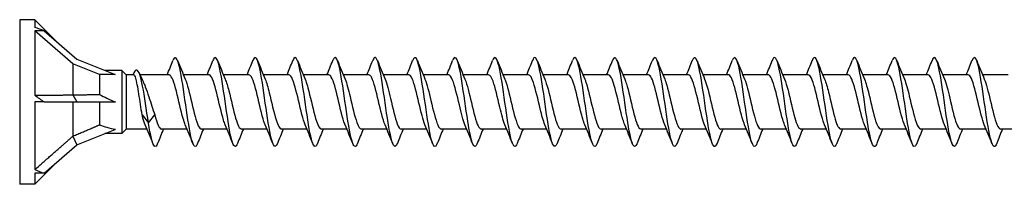
# Model space of a CAD drawing. Units: millimetres. Extents: x 1751 to 2389, y 1254 to 1648.
# Drawn here: x 1890 to 2001, y 1352 to 1371 of the extents above; entities that cross this region are included whole.
import ezdxf

# ---------------------------------------------------------------- set-up
doc = ezdxf.new("R2010")
doc.units = ezdxf.units.MM
doc.layers.add('Part', color=7, linetype='Continuous', lineweight=25)

msp = doc.modelspace()

# ---------------------------------------------------------------- linework, layer by layer
at = {"layer": 'Part'}
for p, q in [((1890, 1370.74), (1890, 1352.24)), ((1891.7, 1370.74), (1890, 1370.74)), ((1891.7, 1370.74), (1891.7, 1369.86)), ((1894.09, 1368.34), (1891.7, 1370.74)), ((1891.7, 1369.5), (1891.7, 1362.26)), ((1892.76, 1369.5), (1891.7, 1369.5)), ((1896, 1365.77), (1891.7, 1369.5)), ((1892.76, 1369.5), (1896.44, 1366.31)), ((1896.44, 1366.31), (1900.77, 1364.56)), ((1896, 1365.77), (1896, 1362.3)), ((1899, 1364.56), (1896, 1365.77)), ((1899, 1364.56), (1899, 1362.33)), ((1900.77, 1364.56), (1899, 1364.56)), ((1901.5, 1365.04), (1899.6, 1365.04)), ((1901.5, 1365.04), (1901.5, 1357.94)), ((1902, 1364.54), (1901.5, 1365.04)), ((1902, 1364.54), (1902, 1358.44)), ((1902.85, 1364.54), (1902, 1364.54)), ((1906.82, 1364.54), (1903.55, 1364.54)), ((1911.32, 1364.54), (1908.44, 1364.54)), ((1915.82, 1364.54), (1912.94, 1364.54)), ((1920.32, 1364.54), (1917.44, 1364.54)), ((1924.82, 1364.54), (1921.94, 1364.54)), ((1929.32, 1364.54), (1926.44, 1364.54)), ((1933.82, 1364.54), (1930.94, 1364.54)), ((1938.32, 1364.54), (1935.44, 1364.54)), ((1942.82, 1364.54), (1939.94, 1364.54)), ((1947.32, 1364.54), (1944.44, 1364.54)), ((1951.82, 1364.54), (1948.94, 1364.54)), ((1956.32, 1364.54), (1953.44, 1364.54)), ((1960.82, 1364.54), (1957.94, 1364.54)), ((1965.32, 1364.54), (1962.44, 1364.54)), ((1969.82, 1364.54), (1966.94, 1364.54)), ((1974.32, 1364.54), (1971.44, 1364.54)), ((1978.82, 1364.54), (1975.94, 1364.54)), ((1983.32, 1364.54), (1980.44, 1364.54)), ((1987.82, 1364.54), (1984.94, 1364.54)), ((1992.32, 1364.54), (1989.44, 1364.54)), ((1996.82, 1364.54), (1993.94, 1364.54)), ((2001.32, 1364.54), (1998.44, 1364.54)), ((1895.97, 1362.28), (1896.44, 1361.49)), ((1891.7, 1361.49), (1891.7, 1353.89)), ((1892.76, 1361.49), (1891.7, 1361.49)), ((1892.76, 1361.49), (1896.44, 1361.49)), ((1896, 1361.49), (1896, 1357.66)), ((1896.44, 1361.49), (1900.77, 1361.49)), ((1899, 1361.49), (1899, 1358.92)), ((1903.79, 1360.05), (1904.5, 1359.14)), ((1904.5, 1359.14), (1905.21, 1360.05)), ((1895.97, 1357.63), (1896.44, 1356.66)), ((1896.44, 1356.66), (1900.77, 1358.41)), ((1901.5, 1357.94), (1899.6, 1357.94)), ((1902, 1358.44), (1901.5, 1357.94)), ((1904.36, 1358.44), (1902, 1358.44)), ((1908.86, 1358.44), (1905.98, 1358.44)), ((1913.36, 1358.44), (1910.48, 1358.44)), ((1917.86, 1358.44), (1914.98, 1358.44)), ((1922.36, 1358.44), (1919.48, 1358.44)), ((1926.86, 1358.44), (1923.98, 1358.44)), ((1931.36, 1358.44), (1928.48, 1358.44)), ((1935.86, 1358.44), (1932.98, 1358.44)), ((1940.36, 1358.44), (1937.48, 1358.44)), ((1944.86, 1358.44), (1941.98, 1358.44)), ((1949.36, 1358.44), (1946.48, 1358.44)), ((1953.86, 1358.44), (1950.98, 1358.44)), ((1958.36, 1358.44), (1955.48, 1358.44)), ((1962.86, 1358.44), (1959.98, 1358.44)), ((1967.36, 1358.44), (1964.48, 1358.44)), ((1971.86, 1358.44), (1968.98, 1358.44)), ((1976.36, 1358.44), (1973.48, 1358.44)), ((1980.86, 1358.44), (1977.98, 1358.44)), ((1985.36, 1358.44), (1982.48, 1358.44)), ((1989.86, 1358.44), (1986.98, 1358.44)), ((1994.36, 1358.44), (1991.48, 1358.44)), ((1998.86, 1358.44), (1995.98, 1358.44)), ((2003.36, 1358.44), (2000.48, 1358.44)), ((1892.76, 1353.48), (1896.44, 1356.66)), ((1894.09, 1354.63), (1891.7, 1352.24)), ((1891.7, 1353.48), (1891.7, 1352.24)), ((1892.76, 1353.48), (1891.7, 1353.48)), ((1891.7, 1352.24), (1890, 1352.24))]:
    msp.add_line(p, q, dxfattribs=at)
for centre, major_axis, ratio, start_param, end_param in [((1902.01, 1361.49), (15.94, -8.75), 0.18756, 2.288934, 2.372585), ((1902.01, 1361.49), (-15.87, 8.21), 0.267949, 1.009487, 1.093138), ((1908.39, 1361.49), (-11.32, 2.74), 0.199103, 0.643293, 0.882687), ((1908.39, 1361.49), (-11.33, -0.83), 0.304621, 0.57291, 0.812304), ((1902.01, 1361.49), (-16.01, -1.26), 0.57252, 0.826488, 0.910139)]:
    msp.add_ellipse(centre, major_axis=major_axis, ratio=ratio, start_param=start_param, end_param=end_param, dxfattribs=at)
for points, knots in [([(1910.04, 1356.84), (1909.99, 1356.69), (1909.93, 1356.58), (1909.87, 1356.53), (1909.65, 1356.32), (1909.42, 1356.89), (1909.2, 1358.02), (1908.98, 1359.14), (1908.75, 1360.79), (1908.53, 1362.33), (1908.31, 1363.87), (1908.08, 1365.26), (1907.86, 1365.96), (1907.66, 1366.58), (1907.46, 1366.64), (1907.26, 1366.14)], [261.948055, 261.948055, 261.948055, 261.948055, 262.190308, 262.190308, 262.190308, 263.126702, 263.126702, 263.126702, 264.063096, 264.063096, 264.063096, 264.99949, 264.99949, 264.99949, 265.83951, 265.83951, 265.83951, 265.83951]), ([(1914.54, 1356.83), (1914.33, 1356.28), (1914.11, 1356.41), (1913.89, 1357.18), (1913.67, 1357.97), (1913.45, 1359.42), (1913.22, 1360.98), (1913, 1362.53), (1912.78, 1364.14), (1912.55, 1365.19), (1912.33, 1366.24), (1912.11, 1366.7), (1911.88, 1366.39), (1911.84, 1366.33), (1911.8, 1366.24), (1911.76, 1366.14)], [255.66487, 255.66487, 255.66487, 255.66487, 256.571945, 256.571945, 256.571945, 257.508339, 257.508339, 257.508339, 258.444733, 258.444733, 258.444733, 259.381127, 259.381127, 259.381127, 259.556325, 259.556325, 259.556325, 259.556325]), ([(1919.04, 1356.84), (1918.89, 1356.46), (1918.74, 1356.38), (1918.59, 1356.66), (1918.36, 1357.06), (1918.14, 1358.21), (1917.92, 1359.66), (1917.69, 1361.11), (1917.47, 1362.83), (1917.25, 1364.15), (1917.02, 1365.47), (1916.8, 1366.36), (1916.58, 1366.47), (1916.47, 1366.53), (1916.36, 1366.4), (1916.26, 1366.13)], [249.381685, 249.381685, 249.381685, 249.381685, 250.017187, 250.017187, 250.017187, 250.953581, 250.953581, 250.953581, 251.889975, 251.889975, 251.889975, 252.826369, 252.826369, 252.826369, 253.27314, 253.27314, 253.27314, 253.27314]), ([(1923.54, 1356.84), (1923.46, 1356.62), (1923.37, 1356.49), (1923.28, 1356.49), (1923.06, 1356.47), (1922.84, 1357.23), (1922.61, 1358.48), (1922.39, 1359.73), (1922.17, 1361.43), (1921.94, 1362.92), (1921.72, 1364.42), (1921.49, 1365.67), (1921.27, 1366.19), (1921.1, 1366.6), (1920.93, 1366.57), (1920.76, 1366.13)], [243.098499, 243.098499, 243.098499, 243.098499, 243.462429, 243.462429, 243.462429, 244.398823, 244.398823, 244.398823, 245.335217, 245.335217, 245.335217, 246.271611, 246.271611, 246.271611, 246.989955, 246.989955, 246.989955, 246.989955]), ([(1928.04, 1356.84), (1928.02, 1356.78), (1928, 1356.73), (1927.98, 1356.68), (1927.75, 1356.25), (1927.53, 1356.57), (1927.31, 1357.52), (1927.08, 1358.47), (1926.86, 1360.02), (1926.64, 1361.58), (1926.41, 1363.14), (1926.19, 1364.67), (1925.97, 1365.57), (1925.74, 1366.47), (1925.52, 1366.72), (1925.29, 1366.23), (1925.28, 1366.2), (1925.27, 1366.17), (1925.26, 1366.14)], [236.815314, 236.815314, 236.815314, 236.815314, 236.907672, 236.907672, 236.907672, 237.844066, 237.844066, 237.844066, 238.780459, 238.780459, 238.780459, 239.716853, 239.716853, 239.716853, 240.653247, 240.653247, 240.653247, 240.706769, 240.706769, 240.706769, 240.706769]), ([(1932.54, 1356.84), (1932.36, 1356.38), (1932.18, 1356.38), (1932, 1356.85), (1931.78, 1357.43), (1931.55, 1358.73), (1931.33, 1360.24), (1931.11, 1361.75), (1930.88, 1363.44), (1930.66, 1364.65), (1930.44, 1365.86), (1930.21, 1366.56), (1929.99, 1366.48), (1929.91, 1366.45), (1929.83, 1366.33), (1929.76, 1366.13)], [230.532129, 230.532129, 230.532129, 230.532129, 231.289308, 231.289308, 231.289308, 232.225702, 232.225702, 232.225702, 233.162096, 233.162096, 233.162096, 234.09849, 234.09849, 234.09849, 234.423584, 234.423584, 234.423584, 234.423584]), ([(1937.04, 1356.84), (1936.93, 1356.55), (1936.81, 1356.43), (1936.7, 1356.52), (1936.47, 1356.69), (1936.25, 1357.63), (1936.03, 1358.99), (1935.8, 1360.34), (1935.58, 1362.06), (1935.35, 1363.49), (1935.13, 1364.92), (1934.91, 1366.02), (1934.68, 1366.36), (1934.54, 1366.58), (1934.4, 1366.49), (1934.26, 1366.13)], [224.248944, 224.248944, 224.248944, 224.248944, 224.73455, 224.73455, 224.73455, 225.670944, 225.670944, 225.670944, 226.607338, 226.607338, 226.607338, 227.543732, 227.543732, 227.543732, 228.140399, 228.140399, 228.140399, 228.140399]), ([(1941.54, 1356.84), (1941.49, 1356.71), (1941.44, 1356.61), (1941.39, 1356.55), (1941.17, 1356.3), (1940.94, 1356.82), (1940.72, 1357.92), (1940.5, 1359.01), (1940.27, 1360.64), (1940.05, 1362.19), (1939.83, 1363.73), (1939.6, 1365.15), (1939.38, 1365.89), (1939.17, 1366.58), (1938.96, 1366.66), (1938.76, 1366.14)], [217.965758, 217.965758, 217.965758, 217.965758, 218.179792, 218.179792, 218.179792, 219.116186, 219.116186, 219.116186, 220.05258, 220.05258, 220.05258, 220.988974, 220.988974, 220.988974, 221.857213, 221.857213, 221.857213, 221.857213]), ([(1946.04, 1356.83), (1945.83, 1356.3), (1945.62, 1356.4), (1945.41, 1357.11), (1945.19, 1357.86), (1944.97, 1359.29), (1944.74, 1360.84), (1944.52, 1362.38), (1944.3, 1364.01), (1944.07, 1365.09), (1943.85, 1366.17), (1943.63, 1366.68), (1943.4, 1366.41), (1943.35, 1366.36), (1943.31, 1366.26), (1943.26, 1366.14)], [211.682573, 211.682573, 211.682573, 211.682573, 212.561429, 212.561429, 212.561429, 213.497823, 213.497823, 213.497823, 214.434217, 214.434217, 214.434217, 215.370611, 215.370611, 215.370611, 215.574028, 215.574028, 215.574028, 215.574028]), ([(1950.54, 1356.84), (1950.4, 1356.48), (1950.25, 1356.39), (1950.11, 1356.62), (1949.89, 1356.98), (1949.66, 1358.09), (1949.44, 1359.53), (1949.21, 1360.97), (1948.99, 1362.69), (1948.77, 1364.03), (1948.54, 1365.38), (1948.32, 1366.31), (1948.1, 1366.46), (1947.98, 1366.54), (1947.87, 1366.42), (1947.76, 1366.13)], [205.399388, 205.399388, 205.399388, 205.399388, 206.006671, 206.006671, 206.006671, 206.943065, 206.943065, 206.943065, 207.879459, 207.879459, 207.879459, 208.815853, 208.815853, 208.815853, 209.290843, 209.290843, 209.290843, 209.290843]), ([(1955.04, 1356.84), (1954.96, 1356.63), (1954.88, 1356.51), (1954.8, 1356.49), (1954.58, 1356.43), (1954.36, 1357.15), (1954.13, 1358.37), (1953.91, 1359.59), (1953.69, 1361.28), (1953.46, 1362.79), (1953.24, 1364.29), (1953.01, 1365.58), (1952.79, 1366.15), (1952.61, 1366.6), (1952.43, 1366.58), (1952.26, 1366.14)], [199.116202, 199.116202, 199.116202, 199.116202, 199.451913, 199.451913, 199.451913, 200.388307, 200.388307, 200.388307, 201.324701, 201.324701, 201.324701, 202.261095, 202.261095, 202.261095, 203.007657, 203.007657, 203.007657, 203.007657]), ([(1959.54, 1356.83), (1959.53, 1356.8), (1959.51, 1356.76), (1959.5, 1356.73), (1959.27, 1356.25), (1959.05, 1356.52), (1958.83, 1357.43), (1958.6, 1358.35), (1958.38, 1359.88), (1958.16, 1361.44), (1957.93, 1363), (1957.71, 1364.55), (1957.49, 1365.49), (1957.26, 1366.42), (1957.04, 1366.72), (1956.82, 1366.27), (1956.8, 1366.23), (1956.78, 1366.19), (1956.76, 1366.14)], [192.833017, 192.833017, 192.833017, 192.833017, 192.897156, 192.897156, 192.897156, 193.833549, 193.833549, 193.833549, 194.769943, 194.769943, 194.769943, 195.706337, 195.706337, 195.706337, 196.642731, 196.642731, 196.642731, 196.724472, 196.724472, 196.724472, 196.724472]), ([(1964.04, 1356.84), (1963.87, 1356.4), (1963.7, 1356.38), (1963.52, 1356.8), (1963.3, 1357.34), (1963.07, 1358.6), (1962.85, 1360.1), (1962.63, 1361.6), (1962.4, 1363.3), (1962.18, 1364.54), (1961.96, 1365.77), (1961.73, 1366.52), (1961.51, 1366.49), (1961.43, 1366.47), (1961.34, 1366.35), (1961.26, 1366.13)], [186.549832, 186.549832, 186.549832, 186.549832, 187.278792, 187.278792, 187.278792, 188.215186, 188.215186, 188.215186, 189.15158, 189.15158, 189.15158, 190.087974, 190.087974, 190.087974, 190.441287, 190.441287, 190.441287, 190.441287]), ([(1968.54, 1356.84), (1968.43, 1356.56), (1968.33, 1356.44), (1968.22, 1356.5), (1967.99, 1356.63), (1967.77, 1357.54), (1967.55, 1358.86), (1967.32, 1360.19), (1967.1, 1361.92), (1966.87, 1363.36), (1966.65, 1364.81), (1966.43, 1365.95), (1966.2, 1366.33), (1966.05, 1366.59), (1965.91, 1366.51), (1965.76, 1366.13)], [180.266646, 180.266646, 180.266646, 180.266646, 180.724034, 180.724034, 180.724034, 181.660428, 181.660428, 181.660428, 182.596822, 182.596822, 182.596822, 183.533216, 183.533216, 183.533216, 184.158101, 184.158101, 184.158101, 184.158101]), ([(1973.04, 1356.84), (1973, 1356.72), (1972.95, 1356.63), (1972.91, 1356.58), (1972.69, 1356.28), (1972.46, 1356.76), (1972.24, 1357.82), (1972.02, 1358.88), (1971.79, 1360.5), (1971.57, 1362.05), (1971.35, 1363.6), (1971.12, 1365.04), (1970.9, 1365.82), (1970.68, 1366.57), (1970.47, 1366.68), (1970.26, 1366.14)], [173.983461, 173.983461, 173.983461, 173.983461, 174.169276, 174.169276, 174.169276, 175.10567, 175.10567, 175.10567, 176.042064, 176.042064, 176.042064, 176.978458, 176.978458, 176.978458, 177.874916, 177.874916, 177.874916, 177.874916]), ([(1977.54, 1356.84), (1977.34, 1356.32), (1977.14, 1356.39), (1976.93, 1357.04), (1976.71, 1357.76), (1976.49, 1359.16), (1976.26, 1360.7), (1976.04, 1362.24), (1975.82, 1363.88), (1975.59, 1364.99), (1975.37, 1366.11), (1975.15, 1366.66), (1974.92, 1366.44), (1974.87, 1366.38), (1974.81, 1366.28), (1974.76, 1366.13)], [167.700276, 167.700276, 167.700276, 167.700276, 168.550913, 168.550913, 168.550913, 169.487307, 169.487307, 169.487307, 170.423701, 170.423701, 170.423701, 171.360094, 171.360094, 171.360094, 171.591731, 171.591731, 171.591731, 171.591731]), ([(1982.04, 1356.84), (1981.91, 1356.49), (1981.77, 1356.39), (1981.63, 1356.59), (1981.41, 1356.91), (1981.18, 1357.98), (1980.96, 1359.4), (1980.73, 1360.82), (1980.51, 1362.55), (1980.29, 1363.91), (1980.06, 1365.28), (1979.84, 1366.25), (1979.62, 1366.45), (1979.5, 1366.55), (1979.38, 1366.44), (1979.26, 1366.13)], [161.41709, 161.41709, 161.41709, 161.41709, 161.996155, 161.996155, 161.996155, 162.932549, 162.932549, 162.932549, 163.868943, 163.868943, 163.868943, 164.805337, 164.805337, 164.805337, 165.308546, 165.308546, 165.308546, 165.308546]), ([(1986.54, 1356.84), (1986.47, 1356.65), (1986.4, 1356.53), (1986.32, 1356.5), (1986.1, 1356.39), (1985.88, 1357.07), (1985.65, 1358.26), (1985.43, 1359.45), (1985.21, 1361.13), (1984.98, 1362.65), (1984.76, 1364.17), (1984.53, 1365.48), (1984.31, 1366.09), (1984.13, 1366.59), (1983.94, 1366.6), (1983.76, 1366.14)], [155.133905, 155.133905, 155.133905, 155.133905, 155.441397, 155.441397, 155.441397, 156.377791, 156.377791, 156.377791, 157.314185, 157.314185, 157.314185, 158.250579, 158.250579, 158.250579, 159.02536, 159.02536, 159.02536, 159.02536]), ([(1991.04, 1356.83), (1991.03, 1356.81), (1991.03, 1356.79), (1991.02, 1356.77), (1990.79, 1356.25), (1990.57, 1356.47), (1990.35, 1357.35), (1990.12, 1358.23), (1989.9, 1359.74), (1989.68, 1361.3), (1989.45, 1362.86), (1989.23, 1364.43), (1989.01, 1365.4), (1988.78, 1366.37), (1988.56, 1366.72), (1988.34, 1366.31), (1988.31, 1366.26), (1988.28, 1366.21), (1988.26, 1366.14)], [148.85072, 148.85072, 148.85072, 148.85072, 148.886639, 148.886639, 148.886639, 149.823033, 149.823033, 149.823033, 150.759427, 150.759427, 150.759427, 151.695821, 151.695821, 151.695821, 152.632215, 152.632215, 152.632215, 152.742175, 152.742175, 152.742175, 152.742175]), ([(1995.54, 1356.84), (1995.38, 1356.42), (1995.21, 1356.38), (1995.04, 1356.75), (1994.82, 1357.25), (1994.59, 1358.48), (1994.37, 1359.97), (1994.15, 1361.46), (1993.92, 1363.16), (1993.7, 1364.42), (1993.48, 1365.69), (1993.25, 1366.48), (1993.03, 1366.49), (1992.94, 1366.49), (1992.85, 1366.37), (1992.76, 1366.13)], [142.567535, 142.567535, 142.567535, 142.567535, 143.268276, 143.268276, 143.268276, 144.20467, 144.20467, 144.20467, 145.141064, 145.141064, 145.141064, 146.077458, 146.077458, 146.077458, 146.45899, 146.45899, 146.45899, 146.45899]), ([(2000.04, 1356.84), (1999.94, 1356.58), (1999.84, 1356.46), (1999.74, 1356.49), (1999.51, 1356.58), (1999.29, 1357.44), (1999.07, 1358.75), (1998.84, 1360.05), (1998.62, 1361.77), (1998.39, 1363.23), (1998.17, 1364.69), (1997.95, 1365.87), (1997.72, 1366.29), (1997.57, 1366.59), (1997.41, 1366.53), (1997.26, 1366.13)], [136.284349, 136.284349, 136.284349, 136.284349, 136.713518, 136.713518, 136.713518, 137.649912, 137.649912, 137.649912, 138.586306, 138.586306, 138.586306, 139.5227, 139.5227, 139.5227, 140.175804, 140.175804, 140.175804, 140.175804]), ([(1904.5, 1359.14), (1904.28, 1360.58), (1904.07, 1362.15), (1903.85, 1363.26), (1903.63, 1364.38), (1903.41, 1365.02), (1903.2, 1365.08), (1903.05, 1365.11), (1902.91, 1364.9), (1902.76, 1364.53)], [0, 0, 0, 0, 0.909563, 0.909563, 0.909563, 1.819127, 1.819127, 1.819127, 2.423722, 2.423722, 2.423722, 2.423722]), ([(1903.79, 1360.05), (1903.73, 1360.41), (1903.67, 1360.8), (1903.55, 1361.6), (1903.49, 1362), (1903.37, 1362.77), (1903.31, 1363.12), (1903.19, 1363.74), (1903.13, 1364), (1903.01, 1364.37), (1902.95, 1364.49), (1902.88, 1364.53), (1902.87, 1364.54), (1902.85, 1364.54)], [0, 0, 0, 0, 0.1218127, 0.1218127, 0.2436255, 0.2436255, 0.3654382, 0.3654382, 0.487251, 0.487251, 0.6090637, 0.6090637, 0.6371154, 0.6371154, 0.6371154, 0.6371154]), ([(1908.65, 1358.93), (1908.57, 1359.12), (1908.49, 1359.36), (1908.41, 1359.63), (1908.15, 1360.49), (1907.9, 1361.7), (1907.65, 1362.69), (1907.4, 1363.68), (1907.14, 1364.41), (1906.89, 1364.52), (1906.87, 1364.53), (1906.84, 1364.54), (1906.82, 1364.54)], [262.895951, 262.895951, 262.895951, 262.895951, 263.241242, 263.241242, 263.241242, 264.300803, 264.300803, 264.300803, 265.360364, 265.360364, 265.360364, 265.464579, 265.464579, 265.464579, 265.464579]), ([(1913.15, 1358.93), (1913.09, 1359.08), (1913.03, 1359.25), (1912.96, 1359.46), (1912.71, 1360.27), (1912.45, 1361.47), (1912.2, 1362.48), (1911.95, 1363.5), (1911.7, 1364.3), (1911.44, 1364.49), (1911.4, 1364.52), (1911.36, 1364.54), (1911.32, 1364.53)], [256.612766, 256.612766, 256.612766, 256.612766, 256.883873, 256.883873, 256.883873, 257.943434, 257.943434, 257.943434, 259.002996, 259.002996, 259.002996, 259.181394, 259.181394, 259.181394, 259.181394]), ([(1917.65, 1358.93), (1917.61, 1359.03), (1917.56, 1359.16), (1917.51, 1359.3), (1917.26, 1360.05), (1917.01, 1361.23), (1916.76, 1362.27), (1916.5, 1363.31), (1916.25, 1364.17), (1916, 1364.44), (1915.94, 1364.5), (1915.88, 1364.53), (1915.82, 1364.53)], [250.329581, 250.329581, 250.329581, 250.329581, 250.526504, 250.526504, 250.526504, 251.586066, 251.586066, 251.586066, 252.645627, 252.645627, 252.645627, 252.898209, 252.898209, 252.898209, 252.898209]), ([(1922.15, 1358.93), (1922.13, 1358.99), (1922.1, 1359.07), (1922.07, 1359.15), (1921.81, 1359.84), (1921.56, 1360.99), (1921.31, 1362.05), (1921.06, 1363.11), (1920.8, 1364.03), (1920.55, 1364.38), (1920.47, 1364.48), (1920.39, 1364.53), (1920.32, 1364.53)], [244.046395, 244.046395, 244.046395, 244.046395, 244.169136, 244.169136, 244.169136, 245.228697, 245.228697, 245.228697, 246.288258, 246.288258, 246.288258, 246.615023, 246.615023, 246.615023, 246.615023]), ([(1926.65, 1358.92), (1926.64, 1358.95), (1926.63, 1358.98), (1926.62, 1359.01), (1926.37, 1359.63), (1926.11, 1360.75), (1925.86, 1361.82), (1925.61, 1362.89), (1925.36, 1363.87), (1925.1, 1364.29), (1925.01, 1364.45), (1924.91, 1364.53), (1924.82, 1364.53)], [237.76321, 237.76321, 237.76321, 237.76321, 237.811767, 237.811767, 237.811767, 238.871328, 238.871328, 238.871328, 239.93089, 239.93089, 239.93089, 240.331838, 240.331838, 240.331838, 240.331838]), ([(1931.15, 1358.92), (1930.91, 1359.49), (1930.66, 1360.55), (1930.41, 1361.6), (1930.16, 1362.67), (1929.91, 1363.71), (1929.66, 1364.2), (1929.54, 1364.42), (1929.43, 1364.53), (1929.32, 1364.53)], [231.480025, 231.480025, 231.480025, 231.480025, 232.51396, 232.51396, 232.51396, 233.573521, 233.573521, 233.573521, 234.048653, 234.048653, 234.048653, 234.048653]), ([(1935.65, 1358.92), (1935.43, 1359.46), (1935.2, 1360.4), (1934.97, 1361.37), (1934.71, 1362.45), (1934.46, 1363.53), (1934.21, 1364.09), (1934.08, 1364.38), (1933.95, 1364.53), (1933.82, 1364.53)], [225.196839, 225.196839, 225.196839, 225.196839, 226.156591, 226.156591, 226.156591, 227.216153, 227.216153, 227.216153, 227.765467, 227.765467, 227.765467, 227.765467]), ([(1940.15, 1358.93), (1939.94, 1359.42), (1939.73, 1360.25), (1939.52, 1361.15), (1939.27, 1362.22), (1939.01, 1363.33), (1938.76, 1363.96), (1938.61, 1364.33), (1938.46, 1364.52), (1938.32, 1364.53)], [218.913654, 218.913654, 218.913654, 218.913654, 219.799223, 219.799223, 219.799223, 220.858784, 220.858784, 220.858784, 221.482282, 221.482282, 221.482282, 221.482282]), ([(1944.65, 1358.93), (1944.46, 1359.38), (1944.27, 1360.11), (1944.07, 1360.92), (1943.82, 1361.98), (1943.57, 1363.13), (1943.31, 1363.82), (1943.15, 1364.28), (1942.98, 1364.52), (1942.82, 1364.53)], [212.630469, 212.630469, 212.630469, 212.630469, 213.441854, 213.441854, 213.441854, 214.501415, 214.501415, 214.501415, 215.199097, 215.199097, 215.199097, 215.199097]), ([(1949.15, 1358.93), (1948.98, 1359.34), (1948.8, 1359.98), (1948.63, 1360.7), (1948.37, 1361.74), (1948.12, 1362.92), (1947.87, 1363.67), (1947.68, 1364.22), (1947.5, 1364.52), (1947.32, 1364.53)], [206.347284, 206.347284, 206.347284, 206.347284, 207.084485, 207.084485, 207.084485, 208.144047, 208.144047, 208.144047, 208.915911, 208.915911, 208.915911, 208.915911]), ([(1953.65, 1358.93), (1953.5, 1359.3), (1953.34, 1359.85), (1953.18, 1360.48), (1952.93, 1361.5), (1952.67, 1362.7), (1952.42, 1363.51), (1952.22, 1364.15), (1952.02, 1364.53), (1951.82, 1364.53)], [200.064098, 200.064098, 200.064098, 200.064098, 200.727117, 200.727117, 200.727117, 201.786678, 201.786678, 201.786678, 202.632726, 202.632726, 202.632726, 202.632726]), ([(1958.15, 1358.93), (1958.01, 1359.26), (1957.87, 1359.72), (1957.73, 1360.27), (1957.48, 1361.26), (1957.23, 1362.48), (1956.97, 1363.33), (1956.75, 1364.08), (1956.53, 1364.53), (1956.32, 1364.53)], [193.780913, 193.780913, 193.780913, 193.780913, 194.369748, 194.369748, 194.369748, 195.429309, 195.429309, 195.429309, 196.349541, 196.349541, 196.349541, 196.349541]), ([(1962.65, 1358.93), (1962.53, 1359.22), (1962.41, 1359.61), (1962.29, 1360.07), (1962.03, 1361.02), (1961.78, 1362.25), (1961.53, 1363.15), (1961.29, 1364), (1961.05, 1364.53), (1960.82, 1364.54)], [187.497728, 187.497728, 187.497728, 187.497728, 188.012379, 188.012379, 188.012379, 189.071941, 189.071941, 189.071941, 190.066356, 190.066356, 190.066356, 190.066356]), ([(1967.15, 1358.93), (1967.05, 1359.17), (1966.94, 1359.49), (1966.84, 1359.87), (1966.59, 1360.79), (1966.33, 1362.01), (1966.08, 1362.95), (1965.83, 1363.9), (1965.57, 1364.53), (1965.32, 1364.54), (1965.32, 1364.54), (1965.32, 1364.54), (1965.32, 1364.54)], [181.214542, 181.214542, 181.214542, 181.214542, 181.655011, 181.655011, 181.655011, 182.714572, 182.714572, 182.714572, 183.774134, 183.774134, 183.774134, 183.78317, 183.78317, 183.78317, 183.78317]), ([(1971.65, 1358.93), (1971.57, 1359.13), (1971.48, 1359.39), (1971.39, 1359.69), (1971.14, 1360.56), (1970.89, 1361.77), (1970.63, 1362.75), (1970.38, 1363.73), (1970.13, 1364.44), (1969.87, 1364.53), (1969.85, 1364.53), (1969.84, 1364.54), (1969.82, 1364.54)], [174.931357, 174.931357, 174.931357, 174.931357, 175.297642, 175.297642, 175.297642, 176.357204, 176.357204, 176.357204, 177.416765, 177.416765, 177.416765, 177.499985, 177.499985, 177.499985, 177.499985]), ([(1976.15, 1358.93), (1976.09, 1359.09), (1976.02, 1359.28), (1975.95, 1359.51), (1975.69, 1360.33), (1975.44, 1361.53), (1975.19, 1362.54), (1974.93, 1363.55), (1974.68, 1364.33), (1974.43, 1364.5), (1974.39, 1364.52), (1974.35, 1364.54), (1974.32, 1364.53)], [168.648172, 168.648172, 168.648172, 168.648172, 168.940273, 168.940273, 168.940273, 169.999835, 169.999835, 169.999835, 171.059396, 171.059396, 171.059396, 171.2168, 171.2168, 171.2168, 171.2168]), ([(1980.65, 1358.93), (1980.6, 1359.05), (1980.55, 1359.18), (1980.5, 1359.34), (1980.25, 1360.11), (1979.99, 1361.29), (1979.74, 1362.33), (1979.49, 1363.36), (1979.23, 1364.21), (1978.98, 1364.46), (1978.93, 1364.51), (1978.87, 1364.53), (1978.82, 1364.53)], [162.364986, 162.364986, 162.364986, 162.364986, 162.582905, 162.582905, 162.582905, 163.642466, 163.642466, 163.642466, 164.702028, 164.702028, 164.702028, 164.933614, 164.933614, 164.933614, 164.933614]), ([(1985.15, 1358.93), (1985.12, 1359), (1985.09, 1359.09), (1985.05, 1359.19), (1984.8, 1359.89), (1984.55, 1361.05), (1984.29, 1362.11), (1984.04, 1363.16), (1983.79, 1364.07), (1983.53, 1364.4), (1983.46, 1364.49), (1983.39, 1364.53), (1983.32, 1364.53)], [156.081801, 156.081801, 156.081801, 156.081801, 156.225536, 156.225536, 156.225536, 157.285098, 157.285098, 157.285098, 158.344659, 158.344659, 158.344659, 158.650429, 158.650429, 158.650429, 158.650429]), ([(1989.65, 1358.92), (1989.64, 1358.96), (1989.62, 1359), (1989.61, 1359.04), (1989.35, 1359.69), (1989.1, 1360.82), (1988.85, 1361.89), (1988.59, 1362.95), (1988.34, 1363.92), (1988.09, 1364.32), (1988, 1364.46), (1987.91, 1364.53), (1987.82, 1364.53)], [149.798616, 149.798616, 149.798616, 149.798616, 149.868168, 149.868168, 149.868168, 150.927729, 150.927729, 150.927729, 151.98729, 151.98729, 151.98729, 152.367244, 152.367244, 152.367244, 152.367244]), ([(1994.15, 1358.92), (1993.9, 1359.51), (1993.65, 1360.59), (1993.4, 1361.66), (1993.15, 1362.74), (1992.89, 1363.75), (1992.64, 1364.23), (1992.53, 1364.43), (1992.42, 1364.53), (1992.32, 1364.53)], [143.51543, 143.51543, 143.51543, 143.51543, 144.57036, 144.57036, 144.57036, 145.629922, 145.629922, 145.629922, 146.084058, 146.084058, 146.084058, 146.084058]), ([(1998.65, 1358.92), (1998.42, 1359.47), (1998.19, 1360.44), (1997.95, 1361.43), (1997.7, 1362.51), (1997.45, 1363.58), (1997.19, 1364.12), (1997.07, 1364.39), (1996.94, 1364.53), (1996.82, 1364.53)], [137.232245, 137.232245, 137.232245, 137.232245, 138.212992, 138.212992, 138.212992, 139.272553, 139.272553, 139.272553, 139.800873, 139.800873, 139.800873, 139.800873]), ([(1903.9, 1363.78), (1903.98, 1363.61), (1904.07, 1363.42), (1904.28, 1362.86), (1904.41, 1362.47), (1904.66, 1361.72), (1904.77, 1361.37), (1904.99, 1360.69), (1905.1, 1360.36), (1905.21, 1360.05)], [0.4450355, 0.4450355, 0.4450355, 0.4450355, 0.5256445, 0.5256445, 0.6570556, 0.6570556, 0.7659144, 0.7659144, 0.8747732, 0.8747732, 0.8747732, 0.8747732]), ([(1908.65, 1364.04), (1908.76, 1363.77), (1908.88, 1363.39), (1909, 1362.94), (1909.26, 1361.99), (1909.51, 1360.77), (1909.76, 1359.86), (1910, 1358.99), (1910.24, 1358.44), (1910.48, 1358.44)], [-264.891615, -264.891615, -264.891615, -264.891615, -264.390469, -264.390469, -264.390469, -263.330907, -263.330907, -263.330907, -262.322987, -262.322987, -262.322987, -262.322987]), ([(1913.15, 1364.04), (1913.28, 1363.72), (1913.42, 1363.27), (1913.56, 1362.74), (1913.81, 1361.75), (1914.06, 1360.54), (1914.32, 1359.67), (1914.54, 1358.91), (1914.76, 1358.45), (1914.98, 1358.44)], [-258.608429, -258.608429, -258.608429, -258.608429, -258.0331, -258.0331, -258.0331, -256.973539, -256.973539, -256.973539, -256.039801, -256.039801, -256.039801, -256.039801]), ([(1917.65, 1364.04), (1917.8, 1363.68), (1917.96, 1363.15), (1918.11, 1362.53), (1918.36, 1361.52), (1918.62, 1360.31), (1918.87, 1359.5), (1919.07, 1358.83), (1919.28, 1358.45), (1919.48, 1358.44)], [-252.325244, -252.325244, -252.325244, -252.325244, -251.675732, -251.675732, -251.675732, -250.61617, -250.61617, -250.61617, -249.756616, -249.756616, -249.756616, -249.756616]), ([(1922.15, 1364.04), (1922.32, 1363.64), (1922.49, 1363.02), (1922.66, 1362.31), (1922.92, 1361.28), (1923.17, 1360.09), (1923.42, 1359.33), (1923.61, 1358.77), (1923.8, 1358.45), (1923.98, 1358.44)], [-246.042059, -246.042059, -246.042059, -246.042059, -245.318363, -245.318363, -245.318363, -244.258801, -244.258801, -244.258801, -243.473431, -243.473431, -243.473431, -243.473431]), ([(1926.65, 1364.05), (1926.84, 1363.6), (1927.03, 1362.89), (1927.22, 1362.09), (1927.47, 1361.04), (1927.72, 1359.88), (1927.98, 1359.18), (1928.15, 1358.7), (1928.31, 1358.45), (1928.48, 1358.44)], [-239.758873, -239.758873, -239.758873, -239.758873, -238.960994, -238.960994, -238.960994, -237.901433, -237.901433, -237.901433, -237.190245, -237.190245, -237.190245, -237.190245]), ([(1931.15, 1364.05), (1931.35, 1363.56), (1931.56, 1362.75), (1931.77, 1361.87), (1932.02, 1360.8), (1932.28, 1359.68), (1932.53, 1359.03), (1932.68, 1358.65), (1932.83, 1358.45), (1932.98, 1358.45)], [-233.475688, -233.475688, -233.475688, -233.475688, -232.603626, -232.603626, -232.603626, -231.544064, -231.544064, -231.544064, -230.90706, -230.90706, -230.90706, -230.90706]), ([(1935.65, 1364.05), (1935.87, 1363.52), (1936.1, 1362.6), (1936.32, 1361.64), (1936.58, 1360.57), (1936.83, 1359.48), (1937.08, 1358.91), (1937.22, 1358.6), (1937.35, 1358.45), (1937.48, 1358.45)], [-227.192503, -227.192503, -227.192503, -227.192503, -226.246257, -226.246257, -226.246257, -225.186696, -225.186696, -225.186696, -224.623875, -224.623875, -224.623875, -224.623875]), ([(1940.15, 1364.05), (1940.39, 1363.49), (1940.63, 1362.45), (1940.88, 1361.42), (1941.13, 1360.34), (1941.38, 1359.3), (1941.63, 1358.79), (1941.75, 1358.56), (1941.87, 1358.45), (1941.98, 1358.45)], [-220.909317, -220.909317, -220.909317, -220.909317, -219.888888, -219.888888, -219.888888, -218.829327, -218.829327, -218.829327, -218.340689, -218.340689, -218.340689, -218.340689]), ([(1944.65, 1364.05), (1944.65, 1364.03), (1944.66, 1364.01), (1944.67, 1363.99), (1944.92, 1363.37), (1945.18, 1362.26), (1945.43, 1361.19), (1945.68, 1360.12), (1945.93, 1359.13), (1946.19, 1358.69), (1946.29, 1358.53), (1946.39, 1358.44), (1946.48, 1358.45)], [-214.626132, -214.626132, -214.626132, -214.626132, -214.591081, -214.591081, -214.591081, -213.53152, -213.53152, -213.53152, -212.471958, -212.471958, -212.471958, -212.057504, -212.057504, -212.057504, -212.057504]), ([(1949.15, 1364.05), (1949.17, 1363.99), (1949.2, 1363.92), (1949.22, 1363.85), (1949.48, 1363.17), (1949.73, 1362.03), (1949.98, 1360.97), (1950.24, 1359.91), (1950.49, 1358.97), (1950.74, 1358.61), (1950.82, 1358.5), (1950.9, 1358.44), (1950.98, 1358.44)], [-208.342947, -208.342947, -208.342947, -208.342947, -208.233713, -208.233713, -208.233713, -207.174151, -207.174151, -207.174151, -206.11459, -206.11459, -206.11459, -205.774319, -205.774319, -205.774319, -205.774319]), ([(1953.65, 1364.05), (1953.69, 1363.95), (1953.73, 1363.83), (1953.78, 1363.71), (1954.03, 1362.97), (1954.28, 1361.79), (1954.54, 1360.75), (1954.79, 1359.7), (1955.04, 1358.83), (1955.29, 1358.54), (1955.36, 1358.47), (1955.42, 1358.44), (1955.48, 1358.44)], [-202.059761, -202.059761, -202.059761, -202.059761, -201.876344, -201.876344, -201.876344, -200.816782, -200.816782, -200.816782, -199.757221, -199.757221, -199.757221, -199.491134, -199.491134, -199.491134, -199.491134]), ([(1958.15, 1364.04), (1958.21, 1363.9), (1958.27, 1363.74), (1958.33, 1363.54), (1958.58, 1362.75), (1958.84, 1361.55), (1959.09, 1360.53), (1959.34, 1359.51), (1959.59, 1358.7), (1959.85, 1358.49), (1959.89, 1358.46), (1959.94, 1358.44), (1959.98, 1358.44)], [-195.776576, -195.776576, -195.776576, -195.776576, -195.518975, -195.518975, -195.518975, -194.459414, -194.459414, -194.459414, -193.399852, -193.399852, -193.399852, -193.207948, -193.207948, -193.207948, -193.207948]), ([(1962.65, 1364.04), (1962.72, 1363.86), (1962.8, 1363.64), (1962.88, 1363.37), (1963.14, 1362.52), (1963.39, 1361.31), (1963.64, 1360.32), (1963.89, 1359.32), (1964.15, 1358.58), (1964.4, 1358.46), (1964.43, 1358.44), (1964.46, 1358.44), (1964.48, 1358.44)], [-189.493391, -189.493391, -189.493391, -189.493391, -189.161607, -189.161607, -189.161607, -188.102045, -188.102045, -188.102045, -187.042484, -187.042484, -187.042484, -186.924763, -186.924763, -186.924763, -186.924763]), ([(1967.15, 1364.04), (1967.24, 1363.82), (1967.34, 1363.53), (1967.44, 1363.19), (1967.69, 1362.29), (1967.94, 1361.07), (1968.19, 1360.11), (1968.45, 1359.15), (1968.7, 1358.49), (1968.95, 1358.44), (1968.96, 1358.44), (1968.97, 1358.44), (1968.98, 1358.44)], [-183.210206, -183.210206, -183.210206, -183.210206, -182.804238, -182.804238, -182.804238, -181.744677, -181.744677, -181.744677, -180.685115, -180.685115, -180.685115, -180.641578, -180.641578, -180.641578, -180.641578]), ([(1971.65, 1364.04), (1971.76, 1363.78), (1971.87, 1363.42), (1971.99, 1363), (1972.24, 1362.06), (1972.49, 1360.84), (1972.75, 1359.91), (1972.99, 1359.02), (1973.24, 1358.44), (1973.48, 1358.44)], [-176.92702, -176.92702, -176.92702, -176.92702, -176.446869, -176.446869, -176.446869, -175.387308, -175.387308, -175.387308, -174.358392, -174.358392, -174.358392, -174.358392]), ([(1976.15, 1364.04), (1976.28, 1363.74), (1976.41, 1363.3), (1976.54, 1362.8), (1976.8, 1361.82), (1977.05, 1360.6), (1977.3, 1359.72), (1977.53, 1358.93), (1977.76, 1358.44), (1977.98, 1358.44)], [-170.643835, -170.643835, -170.643835, -170.643835, -170.089501, -170.089501, -170.089501, -169.029939, -169.029939, -169.029939, -168.075207, -168.075207, -168.075207, -168.075207]), ([(1980.65, 1364.04), (1980.8, 1363.69), (1980.95, 1363.18), (1981.1, 1362.59), (1981.35, 1361.58), (1981.6, 1360.38), (1981.85, 1359.54), (1982.06, 1358.85), (1982.27, 1358.45), (1982.48, 1358.44)], [-164.36065, -164.36065, -164.36065, -164.36065, -163.732132, -163.732132, -163.732132, -162.672571, -162.672571, -162.672571, -161.792022, -161.792022, -161.792022, -161.792022]), ([(1985.15, 1364.04), (1985.31, 1363.65), (1985.48, 1363.06), (1985.65, 1362.37), (1985.9, 1361.34), (1986.15, 1360.15), (1986.41, 1359.38), (1986.6, 1358.78), (1986.79, 1358.45), (1986.98, 1358.44)], [-158.077464, -158.077464, -158.077464, -158.077464, -157.374764, -157.374764, -157.374764, -156.315202, -156.315202, -156.315202, -155.508836, -155.508836, -155.508836, -155.508836]), ([(1989.65, 1364.05), (1989.83, 1363.61), (1990.02, 1362.93), (1990.2, 1362.16), (1990.45, 1361.1), (1990.71, 1359.94), (1990.96, 1359.22), (1991.14, 1358.72), (1991.31, 1358.45), (1991.48, 1358.44)], [-151.794279, -151.794279, -151.794279, -151.794279, -151.017395, -151.017395, -151.017395, -149.957833, -149.957833, -149.957833, -149.225651, -149.225651, -149.225651, -149.225651]), ([(1994.15, 1364.05), (1994.35, 1363.57), (1994.55, 1362.79), (1994.75, 1361.93), (1995.01, 1360.87), (1995.26, 1359.73), (1995.51, 1359.07), (1995.67, 1358.66), (1995.83, 1358.45), (1995.98, 1358.45)], [-145.511094, -145.511094, -145.511094, -145.511094, -144.660026, -144.660026, -144.660026, -143.600465, -143.600465, -143.600465, -142.942466, -142.942466, -142.942466, -142.942466]), ([(1998.65, 1364.05), (1998.87, 1363.53), (1999.09, 1362.65), (1999.31, 1361.71), (1999.56, 1360.63), (1999.81, 1359.54), (2000.07, 1358.94), (2000.21, 1358.61), (2000.35, 1358.45), (2000.48, 1358.45)], [-139.227908, -139.227908, -139.227908, -139.227908, -138.302658, -138.302658, -138.302658, -137.243096, -137.243096, -137.243096, -136.65928, -136.65928, -136.65928, -136.65928]), ([(1904.15, 1358.93), (1904.05, 1359.16), (1903.95, 1359.46), (1903.85, 1359.82), (1903.83, 1359.9), (1903.81, 1359.97), (1903.79, 1360.05)], [269.1791366, 269.1791366, 269.1791366, 269.1791366, 269.5986101, 269.5986101, 269.5986101, 269.688276, 269.688276, 269.688276, 269.688276]), ([(1905.21, 1360.05), (1905.46, 1359.1), (1905.72, 1358.46), (1905.97, 1358.44), (1905.97, 1358.44), (1905.98, 1358.44), (1905.98, 1358.44)], [-269.688276, -269.688276, -269.688276, -269.688276, -268.628715, -268.628715, -268.628715, -268.606172, -268.606172, -268.606172, -268.606172]), ([(1905.54, 1356.84), (1905.42, 1356.53), (1905.3, 1356.42), (1905.18, 1356.53), (1904.95, 1356.75), (1904.73, 1357.74), (1904.5, 1359.11), (1904.5, 1359.12), (1904.5, 1359.13), (1904.5, 1359.14)], [268.231241, 268.231241, 268.231241, 268.231241, 268.745066, 268.745066, 268.745066, 269.68146, 269.68146, 269.68146, 269.688276, 269.688276, 269.688276, 269.688276])]:
    msp.add_open_spline(points, degree=3, knots=knots, dxfattribs=at)
for points in [[(1906.61, 1364.54), (1906.83, 1365.07), (1907.05, 1365.6), (1907.26, 1366.14)], [(1907.79, 1366.14), (1908.07, 1365.44), (1908.35, 1364.74), (1908.65, 1364.05)], [(1911.11, 1364.54), (1911.33, 1365.07), (1911.55, 1365.6), (1911.76, 1366.14)], [(1912.29, 1366.14), (1912.57, 1365.44), (1912.85, 1364.74), (1913.15, 1364.05)], [(1915.61, 1364.54), (1915.83, 1365.07), (1916.05, 1365.6), (1916.26, 1366.14)], [(1916.79, 1366.14), (1917.07, 1365.44), (1917.35, 1364.74), (1917.65, 1364.05)], [(1920.11, 1364.54), (1920.33, 1365.07), (1920.55, 1365.6), (1920.76, 1366.14)], [(1921.29, 1366.14), (1921.57, 1365.44), (1921.85, 1364.74), (1922.15, 1364.05)], [(1924.61, 1364.54), (1924.83, 1365.07), (1925.05, 1365.6), (1925.26, 1366.14)], [(1925.79, 1366.14), (1926.07, 1365.44), (1926.35, 1364.74), (1926.65, 1364.05)], [(1929.11, 1364.54), (1929.33, 1365.07), (1929.55, 1365.6), (1929.76, 1366.14)], [(1930.29, 1366.14), (1930.57, 1365.44), (1930.85, 1364.74), (1931.15, 1364.05)], [(1933.61, 1364.54), (1933.83, 1365.07), (1934.05, 1365.6), (1934.26, 1366.14)], [(1934.79, 1366.14), (1935.07, 1365.44), (1935.35, 1364.74), (1935.65, 1364.05)], [(1938.11, 1364.54), (1938.33, 1365.07), (1938.55, 1365.6), (1938.76, 1366.14)], [(1939.29, 1366.14), (1939.57, 1365.44), (1939.85, 1364.74), (1940.15, 1364.05)], [(1942.61, 1364.54), (1942.83, 1365.07), (1943.05, 1365.6), (1943.26, 1366.14)], [(1943.79, 1366.14), (1944.07, 1365.44), (1944.35, 1364.74), (1944.65, 1364.05)], [(1947.11, 1364.54), (1947.33, 1365.07), (1947.55, 1365.6), (1947.76, 1366.14)], [(1948.29, 1366.14), (1948.57, 1365.44), (1948.85, 1364.74), (1949.15, 1364.05)], [(1951.61, 1364.54), (1951.83, 1365.07), (1952.05, 1365.6), (1952.26, 1366.14)], [(1952.79, 1366.14), (1953.07, 1365.44), (1953.35, 1364.74), (1953.65, 1364.05)], [(1956.11, 1364.54), (1956.33, 1365.07), (1956.55, 1365.6), (1956.76, 1366.14)], [(1957.29, 1366.14), (1957.57, 1365.44), (1957.85, 1364.74), (1958.15, 1364.05)], [(1960.61, 1364.54), (1960.83, 1365.07), (1961.05, 1365.6), (1961.26, 1366.14)], [(1961.79, 1366.14), (1962.07, 1365.44), (1962.35, 1364.74), (1962.65, 1364.05)], [(1965.11, 1364.54), (1965.33, 1365.07), (1965.55, 1365.6), (1965.76, 1366.14)], [(1966.29, 1366.14), (1966.57, 1365.44), (1966.85, 1364.74), (1967.15, 1364.05)], [(1969.61, 1364.54), (1969.83, 1365.07), (1970.05, 1365.6), (1970.26, 1366.14)], [(1970.79, 1366.14), (1971.07, 1365.44), (1971.35, 1364.74), (1971.65, 1364.05)], [(1974.11, 1364.54), (1974.33, 1365.07), (1974.55, 1365.6), (1974.76, 1366.14)], [(1975.29, 1366.14), (1975.57, 1365.44), (1975.85, 1364.74), (1976.15, 1364.05)], [(1978.61, 1364.54), (1978.83, 1365.07), (1979.05, 1365.6), (1979.26, 1366.14)], [(1979.79, 1366.14), (1980.07, 1365.44), (1980.35, 1364.74), (1980.65, 1364.05)], [(1983.11, 1364.54), (1983.33, 1365.07), (1983.55, 1365.6), (1983.76, 1366.14)], [(1984.29, 1366.14), (1984.57, 1365.44), (1984.85, 1364.74), (1985.15, 1364.05)], [(1987.61, 1364.54), (1987.83, 1365.07), (1988.05, 1365.6), (1988.26, 1366.14)], [(1988.79, 1366.14), (1989.07, 1365.44), (1989.35, 1364.74), (1989.65, 1364.05)], [(1992.11, 1364.54), (1992.33, 1365.07), (1992.55, 1365.6), (1992.76, 1366.14)], [(1993.29, 1366.14), (1993.57, 1365.44), (1993.85, 1364.74), (1994.15, 1364.05)], [(1996.61, 1364.54), (1996.83, 1365.07), (1997.05, 1365.6), (1997.26, 1366.14)], [(1997.79, 1366.14), (1998.07, 1365.44), (1998.35, 1364.74), (1998.65, 1364.05)], [(1903.45, 1364.76), (1903.6, 1364.42), (1903.75, 1364.1), (1903.9, 1363.78)], [(1905.01, 1356.83), (1904.73, 1357.54), (1904.45, 1358.24), (1904.15, 1358.92)], [(1909.51, 1356.83), (1909.23, 1357.54), (1908.95, 1358.24), (1908.65, 1358.92)], [(1914.01, 1356.83), (1913.73, 1357.54), (1913.45, 1358.24), (1913.15, 1358.92)], [(1918.51, 1356.83), (1918.23, 1357.54), (1917.95, 1358.24), (1917.65, 1358.92)], [(1923.01, 1356.83), (1922.73, 1357.54), (1922.45, 1358.24), (1922.15, 1358.92)], [(1927.51, 1356.83), (1927.23, 1357.54), (1926.95, 1358.24), (1926.65, 1358.92)], [(1932.01, 1356.83), (1931.73, 1357.54), (1931.45, 1358.24), (1931.15, 1358.92)], [(1936.51, 1356.83), (1936.23, 1357.54), (1935.95, 1358.24), (1935.65, 1358.92)], [(1941.01, 1356.83), (1940.73, 1357.54), (1940.45, 1358.24), (1940.15, 1358.92)], [(1945.51, 1356.83), (1945.23, 1357.54), (1944.95, 1358.24), (1944.65, 1358.92)], [(1950.01, 1356.83), (1949.73, 1357.54), (1949.45, 1358.24), (1949.15, 1358.92)], [(1954.51, 1356.83), (1954.23, 1357.54), (1953.95, 1358.24), (1953.65, 1358.92)], [(1959.01, 1356.83), (1958.73, 1357.54), (1958.45, 1358.24), (1958.15, 1358.92)], [(1963.51, 1356.83), (1963.23, 1357.54), (1962.95, 1358.24), (1962.65, 1358.92)], [(1968.01, 1356.83), (1967.73, 1357.54), (1967.45, 1358.24), (1967.15, 1358.92)], [(1972.51, 1356.83), (1972.23, 1357.54), (1971.95, 1358.24), (1971.65, 1358.92)], [(1977.01, 1356.83), (1976.73, 1357.54), (1976.45, 1358.24), (1976.15, 1358.92)], [(1981.51, 1356.83), (1981.23, 1357.54), (1980.95, 1358.24), (1980.65, 1358.92)], [(1986.01, 1356.83), (1985.73, 1357.54), (1985.45, 1358.24), (1985.15, 1358.92)], [(1990.51, 1356.83), (1990.23, 1357.54), (1989.95, 1358.24), (1989.65, 1358.92)], [(1995.01, 1356.83), (1994.73, 1357.54), (1994.45, 1358.24), (1994.15, 1358.92)], [(1999.51, 1356.83), (1999.23, 1357.54), (1998.95, 1358.24), (1998.65, 1358.92)], [(1906.19, 1358.44), (1905.97, 1357.91), (1905.75, 1357.37), (1905.54, 1356.83)], [(1910.69, 1358.44), (1910.47, 1357.91), (1910.25, 1357.37), (1910.04, 1356.83)], [(1915.19, 1358.44), (1914.97, 1357.91), (1914.75, 1357.37), (1914.54, 1356.83)], [(1919.69, 1358.44), (1919.47, 1357.91), (1919.25, 1357.37), (1919.04, 1356.83)], [(1924.19, 1358.44), (1923.97, 1357.91), (1923.75, 1357.37), (1923.54, 1356.83)], [(1928.69, 1358.44), (1928.47, 1357.91), (1928.25, 1357.37), (1928.04, 1356.83)], [(1933.19, 1358.44), (1932.97, 1357.91), (1932.75, 1357.37), (1932.54, 1356.83)], [(1937.69, 1358.44), (1937.47, 1357.91), (1937.25, 1357.37), (1937.04, 1356.83)], [(1942.19, 1358.44), (1941.97, 1357.91), (1941.75, 1357.37), (1941.54, 1356.83)], [(1946.69, 1358.44), (1946.47, 1357.91), (1946.25, 1357.37), (1946.04, 1356.83)], [(1951.19, 1358.44), (1950.97, 1357.91), (1950.75, 1357.37), (1950.54, 1356.83)], [(1955.69, 1358.44), (1955.47, 1357.91), (1955.25, 1357.37), (1955.04, 1356.83)], [(1960.19, 1358.44), (1959.97, 1357.91), (1959.75, 1357.37), (1959.54, 1356.83)], [(1964.69, 1358.44), (1964.47, 1357.91), (1964.25, 1357.37), (1964.04, 1356.83)], [(1969.19, 1358.44), (1968.97, 1357.91), (1968.75, 1357.37), (1968.54, 1356.83)], [(1973.69, 1358.44), (1973.47, 1357.91), (1973.25, 1357.37), (1973.04, 1356.83)], [(1978.19, 1358.44), (1977.97, 1357.91), (1977.75, 1357.37), (1977.54, 1356.83)], [(1982.69, 1358.44), (1982.47, 1357.91), (1982.25, 1357.37), (1982.04, 1356.83)], [(1987.19, 1358.44), (1986.97, 1357.91), (1986.75, 1357.37), (1986.54, 1356.83)], [(1991.69, 1358.44), (1991.47, 1357.91), (1991.25, 1357.37), (1991.04, 1356.83)], [(1996.19, 1358.44), (1995.97, 1357.91), (1995.75, 1357.37), (1995.54, 1356.83)], [(2000.69, 1358.44), (2000.47, 1357.91), (2000.25, 1357.37), (2000.04, 1356.83)]]:
    msp.add_open_spline(points, degree=3, dxfattribs=at)
for points, weights in [([(1891.7, 1362.26), (1894.55, 1362.27), (1895.97, 1362.28)], [1, 1.05922866168, 1.00102640099]), ([(1895.97, 1362.28), (1895.99, 1362.29), (1896, 1362.3)], [1.00037117599, 1.00019377124, 1]), ([(1896, 1362.3), (1897.82, 1362.31), (1899, 1362.33)], [1, 1.02163776375, 1]), ([(1896, 1357.66), (1897.82, 1358.42), (1899, 1358.92)], [1, 1.02163776375, 1]), ([(1891.7, 1353.89), (1894.55, 1356.37), (1895.97, 1357.63)], [1, 1.05922866168, 1.00102640099]), ([(1895.97, 1357.63), (1895.99, 1357.65), (1896, 1357.66)], [1.00037117599, 1.00019377124, 1])]:
    msp.add_rational_spline(points, weights, degree=2, dxfattribs=at)

doc.saveas('drawing.dxf')
